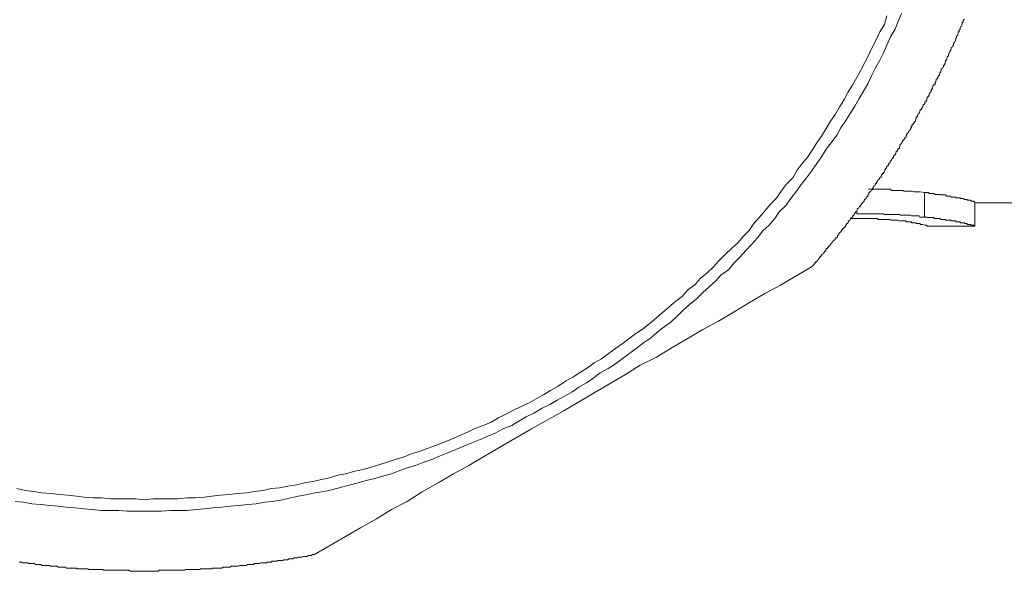
# Model space of a CAD drawing. Units: inches. Extents: x -609 to 809, y -652 to 473.
# Drawn here: x -170 to -157, y -394 to -387 of the extents above; entities that cross this region are included whole.
import ezdxf

# ---------------------------------------------------------------- set-up
doc = ezdxf.new("R2010")
doc.units = ezdxf.units.IN
doc.header["$MEASUREMENT"] = 0
doc.layers.add('图层 1', color=7, linetype='Continuous')

msp = doc.modelspace()

# ---------------------------------------------------------------- linework, layer by layer
at = {"layer": '图层 1', "color": 7, "lineweight": 9}
for points in [[(-170.401, -393.066), (-170.291, -393.075), (-170.175, -393.1), (-170.053, -393.108), (-169.931, -393.122), (-169.82, -393.133), (-169.71, -393.147), (-169.588, -393.155), (-169.472, -393.166), (-169.356, -393.177), (-169.234, -393.191), (-169.118, -393.191), (-168.996, -393.191), (-168.885, -393.199), (-168.769, -393.199), (-168.647, -393.199), (-168.531, -393.199), (-168.42, -393.199), (-168.293, -393.191), (-168.188, -393.191), (-168.066, -393.191), (-167.945, -393.177), (-167.828, -393.166), (-167.718, -393.155), (-167.596, -393.147), (-167.485, -393.133), (-167.369, -393.122), (-167.242, -393.108), (-167.131, -393.1), (-167.015, -393.075), (-166.91, -393.066), (-166.772, -393.044), (-166.666, -393.017), (-166.556, -392.997), (-166.434, -392.972), (-166.334, -392.95), (-166.207, -392.931), (-166.091, -392.906), (-165.975, -392.873), (-165.87, -392.848), (-165.748, -392.815), (-165.637, -392.781), (-165.521, -392.757), (-165.416, -392.726), (-165.294, -392.693), (-165.183, -392.646), (-165.084, -392.613), (-164.968, -392.58), (-164.857, -392.532), (-164.746, -392.499), (-164.641, -392.452), (-164.531, -392.408), (-164.42, -392.361), (-164.315, -392.317), (-164.204, -392.27), (-164.093, -392.225), (-163.988, -392.181), (-163.878, -392.134), (-163.784, -392.082), (-163.662, -392.035), (-163.568, -391.979), (-163.468, -391.918), (-163.363, -391.869), (-163.258, -391.808), (-163.147, -391.752), (-163.048, -391.694), (-162.948, -391.639), (-162.848, -391.584), (-162.754, -391.514), (-162.649, -391.459), (-162.544, -391.387), (-162.461, -391.323), (-162.356, -391.265), (-162.256, -391.199), (-162.162, -391.13), (-162.074, -391.063), (-161.974, -390.991), (-161.875, -390.914), (-161.781, -390.85), (-161.698, -390.778), (-161.592, -390.698), (-161.504, -390.635), (-161.415, -390.549), (-161.338, -390.471), (-161.249, -390.394), (-161.155, -390.316), (-161.067, -390.233), (-160.984, -390.156), (-160.895, -390.076), (-160.823, -389.998), (-160.718, -389.918), (-160.646, -389.829), (-160.563, -389.746), (-160.486, -389.661), (-160.408, -389.578), (-160.325, -389.489), (-160.253, -389.395), (-160.17, -389.318), (-160.093, -389.226), (-160.032, -389.138), (-159.943, -389.049), (-159.877, -388.955), (-159.8, -388.858), (-159.733, -388.764), (-159.661, -388.673), (-159.595, -388.585), (-159.523, -388.479), (-159.457, -388.391), (-159.396, -388.286), (-159.329, -388.2), (-159.252, -388.098), (-159.196, -387.995), (-159.13, -387.896), (-159.069, -387.804), (-159.008, -387.702), (-158.947, -387.6), (-158.887, -387.497), (-158.831, -387.398), (-158.776, -387.281), (-158.726, -387.182), (-158.665, -387.079), (-158.616, -386.977), (-158.571, -386.875), (-158.521, -386.761), (-158.461, -386.659), (-158.416, -386.548), (-158.372, -386.446)], [(-170.379, -392.892), (-170.263, -392.92), (-170.147, -392.931), (-170.042, -392.95), (-169.909, -392.961), (-169.804, -392.972), (-169.688, -392.983), (-169.571, -392.997), (-169.466, -393.008), (-169.35, -393.017), (-169.228, -393.017), (-169.107, -393.03), (-168.996, -393.03), (-168.885, -393.03), (-168.769, -393.03), (-168.647, -393.044), (-168.531, -393.03), (-168.42, -393.03), (-168.31, -393.03), (-168.194, -393.03), (-168.066, -393.017), (-167.956, -393.017), (-167.839, -393.008), (-167.734, -392.997), (-167.613, -392.983), (-167.491, -392.972), (-167.38, -392.961), (-167.258, -392.95), (-167.159, -392.931), (-167.037, -392.92), (-166.926, -392.892), (-166.816, -392.884), (-166.7, -392.859), (-166.583, -392.842), (-166.473, -392.815), (-166.362, -392.795), (-166.246, -392.77), (-166.135, -392.748), (-166.025, -392.712), (-165.914, -392.693), (-165.792, -392.657), (-165.681, -392.635), (-165.571, -392.602), (-165.455, -392.568), (-165.355, -392.532), (-165.244, -392.499), (-165.123, -392.463), (-165.029, -392.422), (-164.907, -392.386), (-164.796, -392.342), (-164.697, -392.308), (-164.58, -392.261), (-164.481, -392.22), (-164.365, -392.173), (-164.265, -392.126), (-164.171, -392.082), (-164.049, -392.035), (-163.944, -391.99), (-163.844, -391.932), (-163.75, -391.888), (-163.64, -391.83), (-163.535, -391.777), (-163.424, -391.73), (-163.33, -391.675), (-163.225, -391.614), (-163.136, -391.561), (-163.031, -391.503), (-162.931, -391.434), (-162.832, -391.379), (-162.743, -391.323), (-162.633, -391.254), (-162.544, -391.185), (-162.445, -391.13), (-162.356, -391.063), (-162.256, -390.991), (-162.162, -390.928), (-162.074, -390.859), (-161.98, -390.79), (-161.875, -390.72), (-161.781, -390.643), (-161.698, -390.576), (-161.62, -390.507), (-161.532, -390.43), (-161.437, -390.347), (-161.343, -390.283), (-161.277, -390.2), (-161.172, -390.123), (-161.105, -390.043), (-161.011, -389.965), (-160.923, -389.885), (-160.856, -389.805), (-160.762, -389.713), (-160.679, -389.636), (-160.596, -389.558), (-160.519, -389.467), (-160.441, -389.39), (-160.375, -389.296), (-160.298, -389.207), (-160.22, -389.116), (-160.154, -389.038), (-160.065, -388.947), (-160.004, -388.858), (-159.938, -388.764), (-159.849, -388.673), (-159.789, -388.571), (-159.722, -388.479), (-159.645, -388.391), (-159.584, -388.3), (-159.523, -388.2), (-159.457, -388.111), (-159.396, -388.006), (-159.335, -387.904), (-159.268, -387.813), (-159.213, -387.716), (-159.152, -387.611), (-159.097, -387.506), (-159.036, -387.417), (-158.981, -387.312), (-158.925, -387.215), (-158.87, -387.11), (-158.815, -387.008), (-158.765, -386.897), (-158.71, -386.794), (-158.665, -386.695), (-158.604, -386.593), (-158.571, -386.476)], [(-159.595, -389.885), (-159.584, -389.874), (-159.573, -389.863), (-159.556, -389.849), (-159.556, -389.841), (-159.551, -389.841), (-159.551, -389.829), (-159.54, -389.829), (-159.54, -389.816), (-159.523, -389.816), (-159.523, -389.805), (-159.517, -389.805), (-159.517, -389.794), (-159.501, -389.785), (-159.49, -389.771), (-159.49, -389.76), (-159.484, -389.76), (-159.484, -389.746), (-159.468, -389.746), (-159.468, -389.738), (-159.457, -389.724), (-159.451, -389.713), (-159.429, -389.702), (-159.429, -389.694), (-159.429, -389.683), (-159.418, -389.683), (-159.418, -389.669), (-159.401, -389.669), (-159.401, -389.661), (-159.396, -389.647), (-159.396, -389.636), (-159.379, -389.636), (-159.379, -389.622), (-159.368, -389.622), (-159.368, -389.614), (-159.362, -389.614), (-159.362, -389.603), (-159.346, -389.603), (-159.346, -389.592), (-159.335, -389.578), (-159.329, -389.567), (-159.313, -389.558), (-159.313, -389.545), (-159.302, -389.533), (-159.285, -389.52), (-159.274, -389.511), (-159.274, -389.497), (-159.268, -389.497), (-159.268, -389.489), (-159.252, -389.489), (-159.252, -389.481), (-159.241, -389.481), (-159.241, -389.467), (-159.241, -389.453), (-159.23, -389.453), (-159.23, -389.442), (-159.224, -389.442), (-159.224, -389.434), (-159.213, -389.42), (-159.196, -389.409), (-159.185, -389.395), (-159.185, -389.39), (-159.18, -389.376), (-159.163, -389.365), (-159.152, -389.356), (-159.152, -389.343), (-159.136, -389.343), (-159.136, -389.329), (-159.13, -389.329), (-159.13, -389.318), (-159.119, -389.309), (-159.119, -389.296), (-159.102, -389.296), (-159.102, -389.287), (-159.097, -389.287), (-159.097, -389.273), (-159.086, -389.26), (-159.069, -389.251), (-159.069, -389.24), (-159.064, -389.226), (-159.053, -389.215), (-159.036, -389.207), (-159.036, -389.193), (-159.025, -389.193), (-159.025, -389.182), (-159.014, -389.182), (-159.014, -389.174), (-159.014, -389.163), (-159.008, -389.163), (-159.008, -389.149), (-158.997, -389.149), (-158.997, -389.138), (-158.981, -389.13), (-158.975, -389.116), (-158.975, -389.102), (-158.964, -389.091), (-158.947, -389.083), (-158.947, -389.071), (-158.942, -389.071), (-158.942, -389.06), (-158.925, -389.06), (-158.925, -389.049), (-158.925, -389.038), (-158.914, -389.038), (-158.914, -389.024), (-158.903, -389.024), (-158.903, -389.013), (-158.887, -389), (-158.881, -388.991), (-158.881, -388.977), (-158.87, -388.969), (-158.853, -388.955), (-158.853, -388.947), (-158.848, -388.936), (-158.831, -388.922), (-158.831, -388.908), (-158.82, -388.908), (-158.82, -388.9), (-158.815, -388.9), (-158.815, -388.889), (-158.815, -388.875), (-158.809, -388.875), (-158.809, -388.867), (-158.793, -388.867), (-158.793, -388.858), (-158.776, -388.845), (-158.765, -388.831), (-158.765, -388.822), (-158.759, -388.811), (-158.759, -388.798), (-158.748, -388.798), (-158.748, -388.786), (-158.732, -388.773), (-158.732, -388.764), (-158.726, -388.764), (-158.726, -388.753), (-158.71, -388.753), (-158.71, -388.742), (-158.71, -388.728), (-158.699, -388.728), (-158.699, -388.72), (-158.693, -388.709), (-158.676, -388.695), (-158.676, -388.687), (-158.665, -388.673), (-158.649, -388.662), (-158.649, -388.651), (-158.643, -388.651), (-158.643, -388.643), (-158.643, -388.629), (-158.632, -388.629), (-158.632, -388.618), (-158.616, -388.618), (-158.616, -388.604), (-158.604, -388.596), (-158.604, -388.585), (-158.599, -388.571), (-158.588, -388.557), (-158.588, -388.551), (-158.577, -388.54), (-158.577, -388.526), (-158.571, -388.526), (-158.571, -388.515), (-158.555, -388.515), (-158.555, -388.504), (-158.555, -388.493), (-158.544, -388.493), (-158.544, -388.479), (-158.527, -388.468), (-158.527, -388.46), (-158.521, -388.446), (-158.51, -388.435), (-158.51, -388.424), (-158.494, -388.416), (-158.494, -388.402), (-158.483, -388.402), (-158.483, -388.391), (-158.477, -388.383), (-158.477, -388.369), (-158.461, -388.369), (-158.461, -388.355), (-158.45, -388.344), (-158.45, -388.338), (-158.444, -388.324), (-158.444, -388.313), (-158.427, -388.313), (-158.427, -388.3), (-158.416, -388.286), (-158.416, -388.277), (-158.4, -388.277), (-158.4, -388.266), (-158.4, -388.253), (-158.394, -388.253), (-158.394, -388.241), (-158.389, -388.236), (-158.389, -388.222), (-158.372, -388.208), (-158.367, -388.2), (-158.367, -388.189), (-158.355, -388.175), (-158.355, -388.164), (-158.339, -388.164), (-158.339, -388.153), (-158.328, -388.142), (-158.328, -388.131), (-158.311, -388.12), (-158.311, -388.111), (-158.306, -388.098), (-158.306, -388.084), (-158.295, -388.084), (-158.295, -388.075), (-158.278, -388.059), (-158.278, -388.051), (-158.272, -388.051), (-158.272, -388.039), (-158.256, -388.028), (-158.256, -388.02), (-158.245, -388.006), (-158.245, -387.995), (-158.239, -387.981), (-158.239, -387.973), (-158.228, -387.973), (-158.228, -387.962), (-158.228, -387.948), (-158.212, -387.948), (-158.212, -387.934), (-158.201, -387.926), (-158.201, -387.918), (-158.184, -387.904), (-158.184, -387.896), (-158.178, -387.885), (-158.178, -387.871), (-158.173, -387.871), (-158.173, -387.857), (-158.173, -387.849), (-158.156, -387.849), (-158.156, -387.838), (-158.151, -387.824), (-158.151, -387.813), (-158.134, -387.804), (-158.134, -387.793), (-158.123, -387.779), (-158.123, -387.768), (-158.118, -387.768), (-158.118, -387.76), (-158.118, -387.746), (-158.101, -387.746), (-158.101, -387.732), (-158.09, -387.721), (-158.09, -387.716), (-158.084, -387.702), (-158.084, -387.691), (-158.062, -387.677), (-158.062, -387.669), (-158.057, -387.669), (-158.057, -387.655), (-158.057, -387.644), (-158.04, -387.644), (-158.04, -387.63), (-158.029, -387.622), (-158.029, -387.611), (-158.029, -387.6), (-158.023, -387.6), (-158.023, -387.586), (-158.023, -387.577), (-158.007, -387.577), (-158.007, -387.566), (-157.996, -387.553), (-157.996, -387.539), (-157.99, -387.53), (-157.99, -387.519), (-157.974, -387.506), (-157.974, -387.497), (-157.968, -387.489), (-157.968, -387.475), (-157.952, -387.461), (-157.952, -387.45), (-157.946, -387.442), (-157.946, -387.428), (-157.935, -387.417), (-157.935, -387.409), (-157.918, -387.409), (-157.918, -387.398), (-157.918, -387.384), (-157.907, -387.373), (-157.907, -387.364), (-157.902, -387.351), (-157.902, -387.34), (-157.885, -387.326), (-157.885, -387.312), (-157.874, -387.312), (-157.874, -387.304), (-157.874, -387.295), (-157.857, -387.281), (-157.857, -387.27), (-157.852, -387.259), (-157.852, -387.248), (-157.841, -387.234), (-157.841, -387.226), (-157.835, -387.215), (-157.835, -387.201), (-157.819, -387.19), (-157.819, -387.182), (-157.802, -387.171), (-157.802, -387.157), (-157.802, -387.146), (-157.791, -387.146), (-157.791, -387.135), (-157.78, -387.124), (-157.78, -387.11), (-157.78, -387.102), (-157.774, -387.091), (-157.774, -387.079), (-157.758, -387.079), (-157.758, -387.066), (-157.758, -387.055), (-157.752, -387.046), (-157.752, -387.032), (-157.736, -387.021), (-157.736, -387.008), (-157.736, -386.999), (-157.73, -386.999), (-157.73, -386.985), (-157.719, -386.977), (-157.719, -386.963), (-157.719, -386.955), (-157.703, -386.944), (-157.703, -386.93), (-157.697, -386.93), (-157.697, -386.922), (-157.697, -386.908), (-157.675, -386.897), (-157.675, -386.883), (-157.669, -386.875), (-157.669, -386.866), (-157.669, -386.853), (-157.658, -386.853), (-157.658, -386.839), (-157.658, -386.83), (-157.642, -386.819), (-157.642, -386.806), (-157.636, -386.794), (-157.636, -386.783), (-157.636, -386.775), (-157.625, -386.775), (-157.625, -386.761), (-157.625, -386.75), (-157.608, -386.742), (-157.608, -386.728), (-157.603, -386.714), (-157.603, -386.703), (-157.603, -386.695), (-157.592, -386.695), (-157.592, -386.681), (-157.592, -386.67), (-157.575, -386.659), (-157.575, -386.651), (-157.575, -386.637), (-157.57, -386.637), (-157.57, -386.626), (-157.553, -386.617), (-157.553, -386.604), (-157.553, -386.593), (-157.548, -386.579), (-157.548, -386.57), (-157.537, -386.559), (-157.537, -386.548), (-157.537, -386.534), (-157.52, -386.523)], [(-158.82, -388.831), (-158.793, -388.831), (-158.765, -388.831), (-158.759, -388.831), (-158.748, -388.831), (-158.732, -388.831), (-158.726, -388.831), (-158.71, -388.831), (-158.699, -388.831), (-158.693, -388.831), (-158.676, -388.831), (-158.649, -388.831), (-158.643, -388.831), (-158.632, -388.831), (-158.616, -388.831), (-158.604, -388.831), (-158.599, -388.831), (-158.588, -388.831), (-158.577, -388.831), (-158.571, -388.831), (-158.555, -388.831), (-158.544, -388.831), (-158.527, -388.831), (-158.521, -388.831), (-158.51, -388.845), (-158.483, -388.845), (-158.477, -388.845), (-158.461, -388.845), (-158.45, -388.845), (-158.444, -388.845), (-158.427, -388.845), (-158.416, -388.845), (-158.4, -388.845), (-158.394, -388.845), (-158.389, -388.845), (-158.372, -388.845), (-158.367, -388.845), (-158.355, -388.845), (-158.339, -388.858), (-158.328, -388.858), (-158.311, -388.858), (-158.306, -388.858), (-158.295, -388.858), (-158.278, -388.858), (-158.272, -388.858), (-158.256, -388.858), (-158.245, -388.858), (-158.239, -388.858), (-158.228, -388.858), (-158.201, -388.867), (-158.178, -388.867), (-158.156, -388.867), (-158.134, -388.867), (-158.118, -388.867), (-158.062, -388.875)], [(-158.062, -388.875), (-158.04, -388.875), (-158.029, -388.875), (-158.007, -388.875), (-157.996, -388.889), (-157.99, -388.889), (-157.974, -388.889), (-157.968, -388.889), (-157.952, -388.889), (-157.946, -388.889), (-157.935, -388.889), (-157.918, -388.9), (-157.907, -388.9), (-157.902, -388.9), (-157.885, -388.9), (-157.874, -388.9), (-157.857, -388.9), (-157.852, -388.9), (-157.841, -388.9), (-157.841, -388.908), (-157.835, -388.908), (-157.819, -388.908), (-157.802, -388.908), (-157.791, -388.908), (-157.78, -388.908), (-157.774, -388.908), (-157.758, -388.922), (-157.752, -388.922), (-157.736, -388.922), (-157.73, -388.922), (-157.719, -388.922), (-157.703, -388.922), (-157.697, -388.936), (-157.675, -388.936), (-157.669, -388.936), (-157.658, -388.936), (-157.642, -388.936), (-157.636, -388.936), (-157.636, -388.947), (-157.625, -388.947), (-157.608, -388.947), (-157.603, -388.947), (-157.592, -388.947), (-157.575, -388.947), (-157.575, -388.955), (-157.57, -388.955), (-157.553, -388.955), (-157.548, -388.955), (-157.537, -388.955), (-157.52, -388.969), (-157.514, -388.969), (-157.503, -388.969), (-157.487, -388.969), (-157.481, -388.969), (-157.481, -388.977), (-157.47, -388.977), (-157.454, -388.977), (-157.448, -388.977), (-157.431, -388.977), (-157.431, -388.991), (-157.42, -388.991), (-157.404, -388.991), (-157.393, -388.991), (-157.393, -389), (-157.387, -389), (-157.376, -389), (-157.376, -389.013)], [(-158.062, -389.207), (-158.062, -388.875)], [(-157.376, -389.329), (-157.376, -389.013)], [(-157.376, -389.013), (-156.673, -389.013)], [(-159.069, -389.226), (-158.981, -389.226)], [(-158.981, -389.163), (-158.981, -389.13)], [(-158.062, -389.207), (-158.09, -389.207), (-158.123, -389.207), (-158.134, -389.193), (-158.151, -389.193), (-158.156, -389.193), (-158.173, -389.193), (-158.184, -389.193), (-158.201, -389.193), (-158.212, -389.193), (-158.228, -389.193), (-158.239, -389.193), (-158.256, -389.182), (-158.272, -389.182), (-158.278, -389.182), (-158.295, -389.182), (-158.306, -389.182), (-158.328, -389.182), (-158.339, -389.182), (-158.355, -389.182), (-158.367, -389.182), (-158.389, -389.182), (-158.394, -389.174), (-158.4, -389.174), (-158.416, -389.174), (-158.444, -389.174), (-158.45, -389.174), (-158.461, -389.174), (-158.483, -389.174), (-158.494, -389.174), (-158.51, -389.174), (-158.521, -389.174), (-158.544, -389.174), (-158.555, -389.174), (-158.571, -389.174), (-158.588, -389.174), (-158.599, -389.174), (-158.604, -389.174), (-158.616, -389.163), (-158.643, -389.163), (-158.649, -389.163), (-158.665, -389.163), (-158.693, -389.163), (-158.699, -389.163), (-158.71, -389.163), (-158.732, -389.163), (-158.748, -389.163), (-158.759, -389.163), (-158.776, -389.163), (-158.809, -389.163), (-158.831, -389.163), (-158.87, -389.163), (-158.887, -389.163), (-158.925, -389.163), (-158.981, -389.163)], [(-158.981, -389.226), (-158.947, -389.226), (-158.942, -389.226), (-158.914, -389.226), (-158.903, -389.226), (-158.881, -389.226), (-158.87, -389.226), (-158.853, -389.226), (-158.848, -389.226), (-158.831, -389.226), (-158.82, -389.226), (-158.815, -389.226), (-158.809, -389.226), (-158.793, -389.226), (-158.776, -389.226), (-158.765, -389.226), (-158.759, -389.226), (-158.748, -389.226), (-158.732, -389.226), (-158.726, -389.226), (-158.71, -389.226), (-158.699, -389.226), (-158.693, -389.226), (-158.693, -389.24), (-158.676, -389.24), (-158.665, -389.24), (-158.649, -389.24), (-158.643, -389.24), (-158.632, -389.24), (-158.616, -389.24), (-158.604, -389.24), (-158.599, -389.24), (-158.588, -389.24), (-158.577, -389.24), (-158.571, -389.24), (-158.555, -389.24), (-158.544, -389.24), (-158.527, -389.24), (-158.521, -389.251), (-158.483, -389.251)], [(-158.483, -389.251), (-158.477, -389.251), (-158.461, -389.251), (-158.45, -389.251), (-158.444, -389.251), (-158.427, -389.251), (-158.416, -389.251), (-158.4, -389.26), (-158.394, -389.26), (-158.389, -389.26), (-158.372, -389.26), (-158.367, -389.26), (-158.355, -389.26), (-158.339, -389.26), (-158.328, -389.26), (-158.311, -389.26), (-158.311, -389.273), (-158.306, -389.273), (-158.295, -389.273), (-158.278, -389.273), (-158.272, -389.273), (-158.256, -389.273), (-158.245, -389.273), (-158.239, -389.273), (-158.239, -389.287), (-158.228, -389.287), (-158.212, -389.287), (-158.201, -389.287), (-158.184, -389.287), (-158.178, -389.287), (-158.173, -389.287), (-158.173, -389.296), (-158.156, -389.296), (-158.151, -389.296), (-158.134, -389.296), (-158.123, -389.296), (-158.118, -389.296), (-158.118, -389.309), (-158.101, -389.309), (-158.09, -389.309), (-158.084, -389.309), (-158.062, -389.318), (-158.057, -389.318), (-158.04, -389.318), (-158.029, -389.318), (-158.029, -389.329), (-158.023, -389.329), (-158.007, -389.329)], [(-157.376, -389.329), (-157.387, -389.329), (-157.387, -389.318), (-157.393, -389.318), (-157.404, -389.318), (-157.42, -389.318), (-157.431, -389.318), (-157.431, -389.309), (-157.448, -389.309), (-157.454, -389.309), (-157.47, -389.309), (-157.481, -389.309), (-157.481, -389.296), (-157.487, -389.296), (-157.503, -389.296), (-157.514, -389.296), (-157.52, -389.296), (-157.52, -389.287), (-157.537, -389.287), (-157.548, -389.287), (-157.553, -389.287), (-157.57, -389.287), (-157.575, -389.287), (-157.575, -389.273), (-157.592, -389.273), (-157.603, -389.273), (-157.608, -389.273), (-157.625, -389.273), (-157.636, -389.273), (-157.636, -389.26), (-157.642, -389.26), (-157.658, -389.26), (-157.669, -389.26), (-157.675, -389.26), (-157.697, -389.26), (-157.703, -389.26), (-157.703, -389.251), (-157.719, -389.251), (-157.73, -389.251), (-157.736, -389.251), (-157.752, -389.251), (-157.758, -389.251), (-157.774, -389.251), (-157.774, -389.24), (-157.78, -389.24), (-157.791, -389.24), (-157.802, -389.24), (-157.819, -389.24), (-157.835, -389.24), (-157.841, -389.24), (-157.852, -389.226), (-157.857, -389.226), (-157.874, -389.226), (-157.885, -389.226), (-157.902, -389.226), (-157.907, -389.226), (-157.918, -389.226), (-157.935, -389.226), (-157.935, -389.215), (-157.946, -389.215), (-157.952, -389.215), (-157.968, -389.215), (-157.974, -389.215), (-157.99, -389.215), (-157.996, -389.215), (-158.007, -389.215), (-158.023, -389.215), (-158.023, -389.207), (-158.029, -389.207), (-158.04, -389.207), (-158.062, -389.207)], [(-158.007, -389.329), (-157.387, -389.329)], [(-157.387, -389.329), (-157.376, -389.329)], [(-166.34, -393.786), (-165.919, -393.542), (-165.715, -393.426), (-165.499, -393.302), (-165.294, -393.177), (-165.084, -393.066), (-164.879, -392.939), (-164.663, -392.815), (-164.453, -392.693), (-164.243, -392.58), (-164.033, -392.452), (-163.817, -392.328), (-163.396, -392.082), (-162.965, -391.841), (-162.544, -391.592), (-162.118, -391.343), (-161.919, -391.218), (-161.698, -391.108), (-161.487, -390.98), (-161.283, -390.859), (-161.067, -390.734), (-160.856, -390.621), (-160.646, -390.493), (-160.436, -390.369), (-160.226, -390.244), (-160.015, -390.134), (-159.595, -389.885)], [(-170.346, -393.891), (-170.329, -393.891), (-170.324, -393.891), (-170.307, -393.891), (-170.302, -393.902), (-170.291, -393.902), (-170.274, -393.902), (-170.263, -393.902), (-170.258, -393.902), (-170.241, -393.902), (-170.23, -393.902), (-170.224, -393.902), (-170.224, -393.91), (-170.208, -393.91), (-170.197, -393.91), (-170.18, -393.91), (-170.175, -393.91), (-170.163, -393.91), (-170.147, -393.91), (-170.136, -393.91), (-170.13, -393.924), (-170.119, -393.924), (-170.108, -393.924), (-170.092, -393.924), (-170.086, -393.924), (-170.075, -393.924), (-170.058, -393.924), (-170.053, -393.924), (-170.042, -393.938), (-170.025, -393.938), (-170.02, -393.938), (-170.009, -393.938), (-169.992, -393.938), (-169.981, -393.938), (-169.964, -393.938), (-169.959, -393.938), (-169.948, -393.938), (-169.931, -393.938), (-169.931, -393.946), (-169.926, -393.946), (-169.909, -393.946), (-169.903, -393.946), (-169.898, -393.946), (-169.881, -393.946), (-169.87, -393.946), (-169.859, -393.946), (-169.843, -393.946), (-169.837, -393.946), (-169.82, -393.957), (-169.809, -393.957), (-169.804, -393.957), (-169.787, -393.957), (-169.776, -393.957), (-169.771, -393.957), (-169.754, -393.957), (-169.743, -393.957), (-169.737, -393.957), (-169.715, -393.957), (-169.71, -393.971), (-169.699, -393.971), (-169.688, -393.971), (-169.682, -393.971), (-169.665, -393.971), (-169.654, -393.971), (-169.649, -393.971), (-169.632, -393.971), (-169.621, -393.971), (-169.61, -393.971), (-169.594, -393.971), (-169.588, -393.971), (-169.571, -393.971), (-169.571, -393.982), (-169.56, -393.982), (-169.555, -393.982), (-169.538, -393.982), (-169.527, -393.982), (-169.511, -393.982), (-169.505, -393.982), (-169.494, -393.982), (-169.483, -393.982), (-169.472, -393.982), (-169.466, -393.982), (-169.45, -393.982), (-169.439, -393.982), (-169.433, -393.982), (-169.416, -393.982), (-169.405, -393.993), (-169.389, -393.993), (-169.383, -393.993), (-169.372, -393.993), (-169.356, -393.993), (-169.35, -393.993), (-169.328, -393.993), (-169.322, -393.993), (-169.311, -393.993), (-169.306, -393.993), (-169.289, -393.993), (-169.278, -393.993), (-169.267, -393.993), (-169.262, -393.993), (-169.25, -393.993), (-169.234, -393.993), (-169.228, -393.993), (-169.212, -393.993), (-169.201, -394.002), (-169.19, -394.002), (-169.173, -394.002), (-169.167, -394.002), (-169.156, -394.002), (-169.14, -394.002), (-169.134, -394.002), (-169.118, -394.002), (-169.107, -394.002), (-169.101, -394.002), (-169.084, -394.002), (-169.073, -394.002), (-169.068, -394.002), (-169.051, -394.002), (-169.046, -394.002), (-169.035, -394.002), (-169.018, -394.002), (-169.013, -394.002), (-168.996, -394.002), (-168.985, -394.002), (-168.979, -394.002), (-168.963, -394.002), (-168.952, -394.002), (-168.935, -394.002), (-168.93, -394.002), (-168.918, -394.002), (-168.907, -394.002), (-168.891, -394.002), (-168.885, -394.002), (-168.869, -394.002), (-168.858, -394.002), (-168.858, -394.002), (-168.841, -394.015), (-168.83, -394.015), (-168.813, -394.015), (-168.808, -394.015), (-168.797, -394.015), (-168.78, -394.015), (-168.769, -394.015), (-168.764, -394.015), (-168.747, -394.015), (-168.736, -394.015), (-168.719, -394.015), (-168.714, -394.015), (-168.703, -394.015), (-168.686, -394.015), (-168.681, -394.015), (-168.669, -394.015), (-168.653, -394.015), (-168.647, -394.015), (-168.642, -394.015), (-168.625, -394.015), (-168.614, -394.015), (-168.598, -394.015), (-168.592, -394.015), (-168.581, -394.015), (-168.564, -394.015), (-168.559, -394.015), (-168.542, -394.015), (-168.531, -394.015), (-168.526, -394.015), (-168.509, -394.015), (-168.498, -394.015), (-168.487, -394.015), (-168.47, -394.015), (-168.465, -394.015), (-168.454, -394.015), (-168.454, -394.002), (-168.437, -394.002), (-168.437, -394.002), (-168.42, -394.002), (-168.409, -394.002), (-168.404, -394.002), (-168.387, -394.002), (-168.376, -394.002), (-168.36, -394.002), (-168.349, -394.002), (-168.343, -394.002), (-168.326, -394.002), (-168.315, -394.002), (-168.31, -394.002), (-168.293, -394.002), (-168.282, -394.002), (-168.277, -394.002), (-168.26, -394.002), (-168.249, -394.002), (-168.232, -394.002), (-168.227, -394.002), (-168.221, -394.002), (-168.205, -394.002), (-168.194, -394.002), (-168.188, -394.002), (-168.171, -394.002), (-168.16, -394.002), (-168.144, -394.002), (-168.138, -394.002), (-168.127, -394.002), (-168.111, -394.002), (-168.1, -394.002), (-168.094, -393.993), (-168.077, -393.993), (-168.066, -393.993), (-168.061, -393.993), (-168.044, -393.993), (-168.033, -393.993), (-168.017, -393.993), (-168.017, -393.993), (-168.005, -393.993), (-167.989, -393.993), (-167.983, -393.993), (-167.961, -393.993), (-167.956, -393.993), (-167.945, -393.993), (-167.939, -393.993), (-167.922, -393.993), (-167.911, -393.993), (-167.895, -393.993), (-167.889, -393.993), (-167.889, -393.982), (-167.878, -393.982), (-167.862, -393.982), (-167.856, -393.982), (-167.839, -393.982), (-167.828, -393.982), (-167.817, -393.982), (-167.806, -393.982), (-167.801, -393.982), (-167.79, -393.982), (-167.773, -393.982), (-167.768, -393.982), (-167.751, -393.982), (-167.74, -393.982), (-167.734, -393.982), (-167.718, -393.971), (-167.707, -393.971), (-167.701, -393.971), (-167.679, -393.971), (-167.673, -393.971), (-167.662, -393.971), (-167.646, -393.971), (-167.64, -393.971), (-167.624, -393.971), (-167.613, -393.971), (-167.607, -393.971), (-167.596, -393.971), (-167.585, -393.957), (-167.579, -393.957), (-167.563, -393.957), (-167.552, -393.957), (-167.535, -393.957), (-167.524, -393.957), (-167.519, -393.957), (-167.502, -393.957), (-167.491, -393.957), (-167.485, -393.957), (-167.469, -393.946), (-167.458, -393.946), (-167.441, -393.946), (-167.436, -393.946), (-167.424, -393.946), (-167.408, -393.946), (-167.397, -393.946), (-167.386, -393.946), (-167.38, -393.946), (-167.369, -393.946), (-167.353, -393.938), (-167.347, -393.938), (-167.336, -393.938), (-167.319, -393.938), (-167.314, -393.938), (-167.303, -393.938), (-167.286, -393.938), (-167.281, -393.938), (-167.258, -393.938), (-167.253, -393.924), (-167.242, -393.924), (-167.225, -393.924), (-167.22, -393.924), (-167.209, -393.924), (-167.192, -393.924), (-167.187, -393.924), (-167.175, -393.924), (-167.164, -393.924), (-167.164, -393.91), (-167.159, -393.91), (-167.142, -393.91), (-167.131, -393.91), (-167.12, -393.91), (-167.104, -393.91), (-167.098, -393.91), (-167.087, -393.91), (-167.07, -393.902), (-167.065, -393.902), (-167.048, -393.902), (-167.037, -393.902), (-167.032, -393.902), (-167.015, -393.902), (-167.004, -393.902), (-166.987, -393.902), (-166.987, -393.891), (-166.976, -393.891), (-166.976, -393.891), (-166.965, -393.891), (-166.949, -393.891), (-166.943, -393.891), (-166.926, -393.891), (-166.915, -393.88), (-166.91, -393.88), (-166.893, -393.88), (-166.882, -393.88), (-166.866, -393.88), (-166.86, -393.88), (-166.849, -393.88), (-166.838, -393.869), (-166.821, -393.869), (-166.816, -393.869), (-166.799, -393.869), (-166.788, -393.869), (-166.772, -393.869), (-166.766, -393.869), (-166.76, -393.86), (-166.744, -393.86), (-166.738, -393.86), (-166.727, -393.86), (-166.711, -393.86), (-166.7, -393.86), (-166.694, -393.847), (-166.677, -393.847), (-166.666, -393.847), (-166.65, -393.847), (-166.644, -393.847), (-166.633, -393.847), (-166.617, -393.833), (-166.611, -393.833), (-166.6, -393.833), (-166.583, -393.833), (-166.572, -393.833), (-166.556, -393.822), (-166.556, -393.822), (-166.545, -393.822), (-166.528, -393.822), (-166.523, -393.822), (-166.511, -393.822), (-166.495, -393.813), (-166.489, -393.813), (-166.473, -393.813), (-166.462, -393.813), (-166.451, -393.813), (-166.434, -393.813), (-166.428, -393.8), (-166.412, -393.8), (-166.401, -393.8), (-166.395, -393.8), (-166.384, -393.8), (-166.368, -393.786), (-166.362, -393.786), (-166.345, -393.786), (-166.34, -393.786)]]:
    msp.add_lwpolyline(points, dxfattribs=at)

doc.saveas('drawing.dxf')
